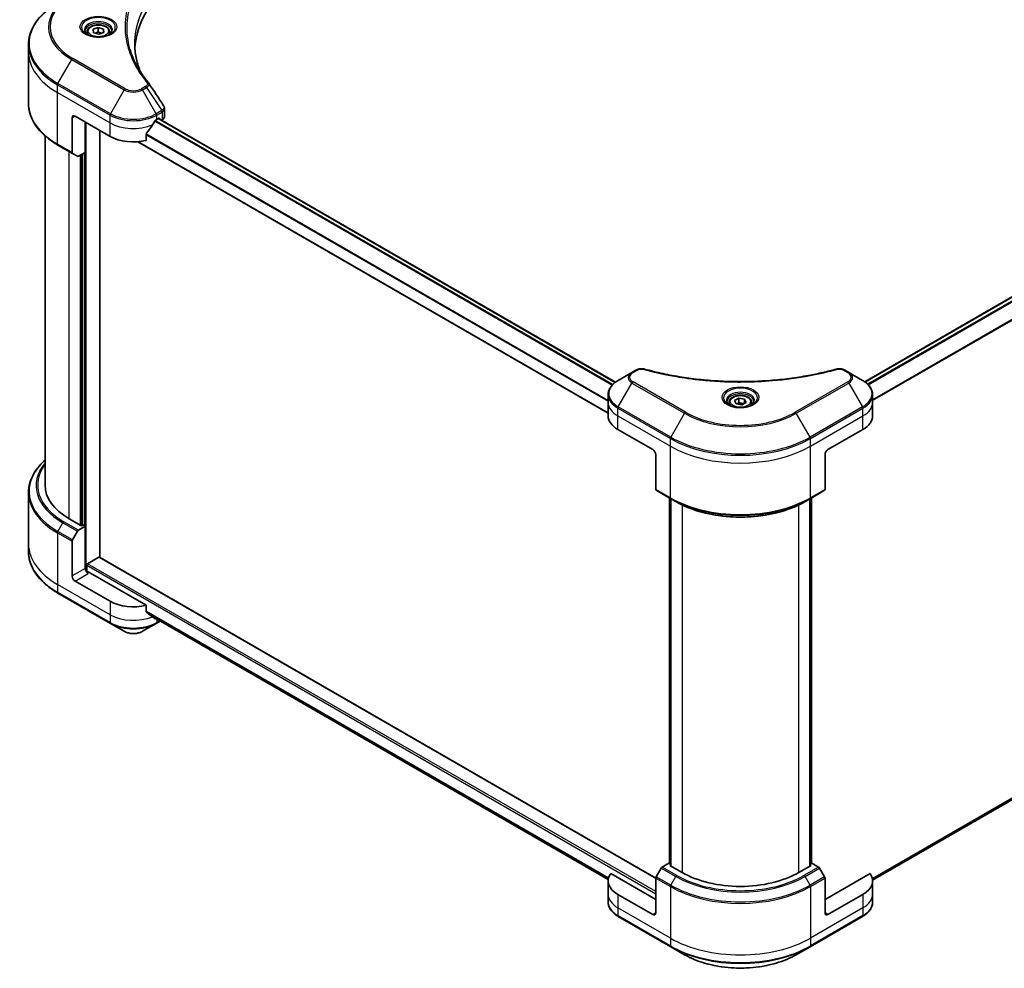
# Model space of a CAD drawing. Units: millimetres. Extents: x 65 to 8141, y 36 to 1441.
# Drawn here: x 631 to 846, y 485 to 692 of the extents above; entities that cross this region are included whole.
import ezdxf

# ---------------------------------------------------------------- set-up
doc = ezdxf.new("R2010")
doc.units = ezdxf.units.MM
doc.header["$LTSCALE"] = 4.5
doc.layers.add('Visible (ISO)', color=7, linetype='Continuous', lineweight=35)
doc.layers.add('Visible Narrow (ISO)', color=7, linetype='Continuous', lineweight=25)

msp = doc.modelspace()

# ---------------------------------------------------------------- linework, layer by layer
at = {"layer": 'Visible (ISO)'}
for p, q in [((646.8006, 689.7754), (647.8895, 690.1844)), ((646.8698, 689.0264), (646.8006, 689.7754)), ((647.8895, 690.1844), (649.0474, 689.8445)), ((647.8895, 689.2291), (647.8895, 690.1844)), ((649.0474, 689.8445), (649.1166, 689.0955)), ((649.0474, 689.0696), (649.0474, 689.8445)), ((645.4836, 689.215), (645.4836, 688.657)), ((648.0277, 688.6865), (646.8698, 689.0264)), ((649.1166, 689.0955), (648.0277, 688.6865)), ((650.4336, 689.215), (650.4336, 688.657)), ((946.4843, 688.7507), (815.0976, 612.8946)), ((632.7226, 684.8059), (632.7226, 686.4908)), ((632.7226, 673.568), (632.7226, 684.8059)), ((662.3888, 670.7874), (662.3888, 672.4957)), ((642.231, 670.4764), (642.231, 662.9127)), ((642.8674, 670.8438), (650.5042, 666.4347)), ((660.6865, 670.109), (661.132, 670.3662)), ((661.0838, 670.3383), (760.7212, 612.8127)), ((661.3229, 670.2559), (661.3229, 670.2003)), ((661.7202, 669.9709), (661.8615, 670.0525)), ((645.0948, 662.9442), (645.0948, 669.5578)), ((636.3226, 590.3781), (636.3226, 666.5484)), ((648.2768, 574.6334), (648.2768, 667.7207)), ((658.4058, 665.547), (658.4058, 666.9369)), ((639.1422, 664.5438), (642.3242, 662.7067)), ((656.5865, 665.2568), (759.1283, 606.0543)), ((643.4106, 662.0795), (642.3242, 662.7067)), ((645.0948, 662.9442), (643.6356, 662.1018)), ((644.4584, 662.5768), (644.4584, 581.5967)), ((764.3259, 614.9416), (761.3303, 613.2121)), ((765.1768, 615.4329), (764.3259, 614.9416)), ((811.6056, 614.9416), (810.7547, 615.4329)), ((814.6012, 613.2121), (811.6056, 614.9416)), ((759.1283, 608.3818), (759.1283, 610.0668)), ((816.8032, 608.3818), (816.8032, 610.0668)), ((759.1283, 605.4424), (759.1283, 608.3818)), ((785.4907, 608.3818), (785.4907, 607.8239)), ((786.711, 608.7964), (787.6295, 609.3267)), ((787.0472, 608.072), (786.711, 608.7964)), ((788.3019, 607.8778), (787.0472, 608.072)), ((787.6295, 609.3267), (788.8843, 609.1326)), ((787.6295, 608.3714), (787.6295, 609.3267)), ((789.2205, 608.4082), (788.3019, 607.8778)), ((788.8843, 609.1326), (789.2205, 608.4082)), ((788.8843, 608.2141), (788.8843, 609.1326)), ((790.4407, 608.3818), (790.4407, 607.8239)), ((816.8032, 605.4424), (816.8032, 608.3818)), ((761.2371, 602.5031), (768.8739, 598.094)), ((807.0576, 598.094), (814.6944, 602.5031)), ((769.5102, 596.9917), (769.5102, 589.428)), ((806.4212, 596.9917), (806.4212, 589.428)), ((632.7226, 588.7562), (632.7226, 577.5183)), ((769.6034, 589.222), (772.7854, 587.3849)), ((803.146, 587.3849), (806.328, 589.222)), ((772.4859, 507.8269), (772.4859, 587.5578)), ((772.7854, 587.3849), (773.8718, 586.7577)), ((772.8041, 587.3741), (772.8041, 507.2758)), ((803.146, 587.3849), (802.0596, 586.7577)), ((803.1274, 507.2758), (803.1274, 587.3741)), ((803.4456, 587.5578), (803.4456, 507.8269)), ((644.2675, 581.4864), (641.5946, 583.0296)), ((642.3242, 578.4145), (643.4106, 580.2962)), ((643.6356, 580.5337), (645.0948, 581.3762)), ((644.5857, 581.6701), (644.2675, 581.4864)), ((645.0948, 581.3762), (644.5857, 581.6701)), ((645.0948, 581.3762), (645.0948, 572.1906)), ((642.231, 570.5372), (642.231, 578.1009)), ((816.7999, 504.1589), (947.4415, 579.5849)), ((632.7226, 577.5183), (632.7226, 575.8333)), ((645.6039, 573.2194), (648.0859, 574.6524)), ((769.5108, 504.6389), (648.2209, 574.6657)), ((645.413, 571.5319), (645.413, 572.8887)), ((658.4058, 564.1381), (645.7312, 571.4558)), ((650.5042, 565.0259), (642.8674, 569.4349)), ((639.1422, 566.8092), (650.5974, 560.1956)), ((658.4058, 562.7482), (658.4058, 564.1381)), ((659.5798, 561.7821), (759.143, 504.2992)), ((660.5933, 560.1956), (661.4605, 560.6962)), ((650.5974, 560.1956), (653.593, 558.4661)), ((657.5977, 558.4661), (660.5933, 560.1956)), ((770.6898, 506.8115), (769.6034, 504.9298)), ((772.374, 507.8915), (770.9148, 507.0491)), ((772.8041, 507.6432), (772.374, 507.8915)), ((772.5649, 507.4139), (772.8041, 507.5519)), ((775.2378, 505.8707), (772.5649, 507.4139)), ((803.3665, 507.4139), (800.6937, 505.8707)), ((803.5574, 507.8915), (803.1274, 507.6432)), ((803.1274, 507.5519), (803.3665, 507.4139)), ((805.0166, 507.0491), (803.5574, 507.8915)), ((806.328, 504.9298), (805.2416, 506.8115)), ((769.5102, 499.9919), (759.6994, 505.6562)), ((769.5102, 497.0525), (769.5102, 504.6162)), ((816.232, 505.6562), (806.4212, 499.9919)), ((806.4212, 497.0525), (806.4212, 504.6162)), ((759.1283, 504.0336), (759.1283, 501.0942)), ((816.8032, 504.0336), (816.8032, 501.0942)), ((759.1283, 501.0942), (759.1283, 499.4093)), ((768.8739, 496.6851), (761.2371, 501.0942)), ((814.6944, 501.0942), (807.0576, 496.6851)), ((816.8032, 501.0942), (816.8032, 499.4093)), ((761.3303, 496.2639), (772.7854, 489.6502)), ((803.146, 489.6502), (814.6012, 496.2639)), ((772.7854, 489.6502), (775.781, 487.9207)), ((800.1505, 487.9207), (803.146, 489.6502))]:
    msp.add_line(p, q, dxfattribs=at)
for centre, major_axis, ratio, start_param, end_param in [((702.6887, 684.8059), (-46.8, 0), 0.57735027, 5.7600423, 6.25033406), ((657.7388, 677.3819), (1.3367, 0.3558), 0.82744179, 0.27049221, 0.36261393), ((642.8674, 670.109), (-0.45, 0.7794), 0.57735027, 5.49778714, 7.06858347), ((655.5953, 673.0484), (7.2, 0), 0.57735027, 5.45283607, 5.49778714), ((661.132, 670.1457), (0.135, 0.2338), 0.57735027, 5.49778714, 7.06858347), ((660.5888, 670.7874), (1.8, 0), 0.57735027, 5.49778714, 6.28318531), ((655.5953, 673.4893), (-4.8951, -10.0979), 0.5228786, 1.15795131, 1.36554168), ((655.5953, 673.4893), (-4.8951, -10.0979), 0.5228786, 1.36554168, 1.45917851), ((655.5953, 669.3741), (7.2, 0), 0.57735027, 3.92699082, 5.11339037), ((642.5492, 663.0964), (-0.225, -0.3897), 0.57735027, 5.49778714, 6.28318531), ((643.6356, 662.4692), (-0.225, -0.3897), 0.57735027, 0, 0.78539816), ((766.3283, 605.4424), (-7.2, 0), 0.57735027, 0, 0.78539816), ((809.6032, 605.4424), (7.2, 0), 0.57735027, 5.49778714, 6.28318531), ((768.8739, 597.3591), (-0.45, 0.7794), 0.57735027, 3.92699082, 5.49778714), ((807.0576, 597.3591), (-0.45, -0.7794), 0.57735027, 3.92699082, 5.49778714), ((654.3226, 590.3781), (-18, 0), 0.57735027, 0, 0.78539816), ((769.8284, 589.6117), (-0.225, -0.3897), 0.57735027, 5.49778714, 6.28318531), ((806.103, 589.6117), (0.225, -0.3897), 0.57735027, 0, 0.78539816), ((643.6356, 580.1663), (0.225, 0.3897), 0.57735027, 0.78539816, 1.57079633), ((642.5492, 578.2846), (0.225, 0.3897), 0.57735027, 1.57079633, 2.35619449), ((648.0859, 574.4319), (0.135, 0.2338), 0.57735027, 0, 0.78539816), ((645.7312, 571.8232), (-0.45, 0.7794), 0.57735027, 0.78539816, 2.35619449), ((645.413, 571.2721), (0.45, 0), 0.57735027, 0.78539816, 1.81411083), ((645.6039, 572.999), (-0.135, -0.2338), 0.57735027, 3.92699082, 5.49778714), ((642.8674, 570.1698), (0.45, -0.7794), 0.57735027, 3.92699082, 5.49778714), ((655.5953, 567.9653), (-7.2, 0), 0.57735027, 0.78539816, 1.97179772), ((655.5953, 563.8501), (-7.1894, 5.0261), 0.07779162, 4.1487695, 4.35635987), ((655.5953, 563.8501), (-7.1894, 5.0261), 0.07779162, 4.05513267, 4.1487695), ((655.5953, 564.291), (-7.2, 0), 0.57735027, 2.31124341, 2.3207181), ((770.9148, 506.6816), (-0.225, -0.3897), 0.57735027, 3.92699082, 4.71238898), ((805.0166, 506.6816), (-0.225, 0.3897), 0.57735027, 4.71238898, 5.49778714), ((766.3283, 504.0336), (-7.2, 0), 0.57735027, 5.88218392, 7.06858347), ((769.8284, 504.7999), (-0.225, -0.3897), 0.57735027, 4.71238898, 5.49778714), ((787.9657, 513.2192), (-18, 0), 0.57735027, 0.78539816, 2.35619449), ((806.103, 504.7999), (-0.225, 0.3897), 0.57735027, 3.92699082, 4.71238898), ((809.6032, 504.0336), (7.2, 0), 0.57735027, 5.49778714, 6.6841867), ((768.8739, 497.4199), (0.45, -0.7794), 0.57735027, 5.49778714, 7.06858347), ((807.0576, 497.4199), (-0.45, -0.7794), 0.57735027, 5.49778714, 7.06858347)]:
    msp.add_ellipse(centre, major_axis=major_axis, ratio=ratio, start_param=start_param, end_param=end_param, dxfattribs=at)
for points, knots in [([(639.1422, 695.515), (638.3415, 695.0527), (637.6017, 694.5528), (636.2621, 693.4883), (635.6622, 692.9236), (634.6185, 691.7409), (634.1746, 691.1229), (633.4565, 689.847), (633.1825, 689.1891), (632.8154, 687.8511), (632.7226, 687.171), (632.7226, 686.4908)], [1.570796327, 1.570796327, 1.570796327, 1.570796327, 1.727875959, 1.727875959, 1.884955592, 1.884955592, 2.042035225, 2.042035225, 2.199114858, 2.199114858, 2.35619449, 2.35619449, 2.35619449, 2.35619449]), ([(645.5954, 688.5715), (645.565, 688.5932), (645.536, 688.6151), (645.4231, 688.7047), (645.3499, 688.7741), (645.2277, 688.9126), (645.1787, 688.9816), (645.1031, 689.116), (645.0765, 689.1812), (645.0418, 689.3077), (645.0336, 689.369), (645.0336, 689.4302)], [3.247221149, 3.247221149, 3.247221149, 3.247221149, 3.298672286, 3.298672286, 3.455751919, 3.455751919, 3.612831552, 3.612831552, 3.769911184, 3.769911184, 3.926990817, 3.926990817, 3.926990817, 3.926990817]), ([(645.4836, 689.215), (645.4836, 689.3692), (645.52, 689.5228), (645.6596, 689.819), (645.7676, 689.9598), (646.0524, 690.2246), (646.2366, 690.3447), (646.6582, 690.5445), (646.8974, 690.6227), (647.4008, 690.7283), (647.6647, 690.756), (648.1925, 690.7598), (648.4562, 690.7362), (648.9603, 690.639), (649.2005, 690.5654), (649.6355, 690.3714), (649.8299, 690.2506), (650.1456, 689.9688), (650.269, 689.8082), (650.4029, 689.4983), (650.4336, 689.3569), (650.4336, 689.215)], [2.14763977, 2.14763977, 2.14763977, 2.14763977, 2.41343414, 2.41343414, 2.70305865, 2.70305865, 3.03115356, 3.03115356, 3.36986443, 3.36986443, 3.70599762, 3.70599762, 4.04055702, 4.04055702, 4.37647247, 4.37647247, 4.71512472, 4.71512472, 5.04472436, 5.04472436, 5.28923243, 5.28923243, 5.28923243, 5.28923243]), ([(650.8836, 689.4302), (650.8836, 689.369), (650.8754, 689.3077), (650.8407, 689.1812), (650.814, 689.116), (650.7384, 688.9816), (650.6894, 688.9126), (650.5672, 688.7741), (650.494, 688.7047), (650.3812, 688.6151), (650.3521, 688.5932), (650.3218, 688.5715)], [0.785398163, 0.785398163, 0.785398163, 0.785398163, 0.942477796, 0.942477796, 1.099557429, 1.099557429, 1.256637061, 1.256637061, 1.413716694, 1.413716694, 1.465167832, 1.465167832, 1.465167832, 1.465167832]), ([(645.3471, 688.7019), (645.596, 688.5582), (645.89, 688.4321), (646.5423, 688.2329), (646.901, 688.1604), (647.6461, 688.0802), (648.0326, 688.0731), (648.79, 688.1263), (649.1607, 688.1866), (649.844, 688.3658), (650.1569, 688.4843), (650.4755, 688.6488), (650.5235, 688.675), (650.5701, 688.7019)], [3.14159265, 3.14159265, 3.14159265, 3.14159265, 3.4403958, 3.4403958, 3.74272298, 3.74272298, 4.04794488, 4.04794488, 4.35345517, 4.35345517, 4.65653194, 4.65653194, 4.71238898, 4.71238898, 4.71238898, 4.71238898]), ([(657.0532, 680.6399), (657.0447, 680.6613), (657.0362, 680.6827), (656.8384, 681.1861), (656.6724, 681.6707), (656.3877, 682.644), (656.2689, 683.1326), (656.0789, 684.1124), (656.0075, 684.6036), (655.9124, 685.5873), (655.8887, 686.0798), (655.8887, 686.5723)], [1.55499619, 1.55499619, 1.55499619, 1.55499619, 1.56799787, 1.56799787, 1.86071038, 1.86071038, 2.15342288, 2.15342288, 2.44613539, 2.44613539, 2.73884789, 2.73884789, 2.73884789, 2.73884789]), ([(656.3217, 681.908), (656.4594, 681.6483), (656.6039, 681.3898), (656.9061, 680.875), (657.0639, 680.6188), (657.3926, 680.1089), (657.5636, 679.8552), (657.9186, 679.3507), (658.1026, 679.0998), (658.4837, 678.6011), (658.6775, 678.3572), (658.8841, 678.1068)], [4.024932757, 4.024932757, 4.024932757, 4.024932757, 4.185188705, 4.185188705, 4.345444652, 4.345444652, 4.5057006, 4.5057006, 4.665956547, 4.665956547, 4.826212494, 4.826212494, 4.826212494, 4.826212494]), ([(639.1422, 664.5438), (638.3415, 665.0061), (637.6017, 665.506), (636.2621, 666.5705), (635.6622, 667.1352), (634.6185, 668.3179), (634.1746, 668.936), (633.4565, 670.2118), (633.1825, 670.8697), (632.8154, 672.2077), (632.7226, 672.8878), (632.7226, 673.568)], [3.141592654, 3.141592654, 3.141592654, 3.141592654, 3.298672286, 3.298672286, 3.455751919, 3.455751919, 3.612831552, 3.612831552, 3.769911184, 3.769911184, 3.926990817, 3.926990817, 3.926990817, 3.926990817]), ([(662.1908, 673.1153), (662.2146, 673.0793), (662.2368, 673.0422), (662.2774, 672.9657), (662.2957, 672.9262), (662.3281, 672.845), (662.3421, 672.8032), (662.3649, 672.7178), (662.3737, 672.6742), (662.3857, 672.5856), (662.3888, 672.5407), (662.3888, 672.4957)], [0.0140408951, 0.0140408951, 0.0140408951, 0.0140408951, 0.027014678, 0.027014678, 0.0399884609, 0.0399884609, 0.0529622438, 0.0529622438, 0.0659360267, 0.0659360267, 0.0789098096, 0.0789098096, 0.0789098096, 0.0789098096]), ([(660.4526, 669.9799), (660.4275, 669.9666), (660.4006, 669.9471), (660.3508, 669.899), (660.3278, 669.8705), (660.3054, 669.835), (660.3012, 669.828), (660.2972, 669.8209)], [0.1356732242, 0.1356732242, 0.1356732242, 0.1356732242, 0.1469944231, 0.1469944231, 0.158315622, 0.158315622, 0.1609890322, 0.1609890322, 0.1609890322, 0.1609890322]), ([(658.4677, 667.0933), (658.451, 667.0724), (658.4364, 667.0492), (658.4125, 666.9954), (658.4058, 666.9645), (658.4058, 666.9369)], [-0.0201836507, -0.0201836507, -0.0201836507, -0.0201836507, -0.0112759257, -0.0112759257, 0, 0, 0, 0]), ([(765.1768, 615.4329), (765.2821, 615.4937), (765.3948, 615.545), (765.6314, 615.6302), (765.7554, 615.664), (766.0109, 615.7141), (766.1424, 615.7304), (766.4087, 615.7443), (766.5435, 615.7421), (766.8119, 615.7168), (766.9454, 615.694), (767.0763, 615.658)], [0, 0, 0, 0, 0.037500483, 0.037500483, 0.075000966, 0.075000966, 0.11250145, 0.11250145, 0.150001933, 0.150001933, 0.187502416, 0.187502416, 0.187502416, 0.187502416]), ([(767.0763, 615.658), (767.7296, 615.4783), (768.3818, 615.3089), (769.7068, 614.985), (770.3756, 614.8316), (771.7245, 614.542), (772.4045, 614.4058), (773.7746, 614.1511), (774.4647, 614.0326), (775.8532, 613.8133), (776.5518, 613.7126), (777.9561, 613.5291), (778.6619, 613.4464), (780.0791, 613.2992), (780.7906, 613.2347), (782.218, 613.124), (782.9338, 613.0779), (784.3683, 613.0039), (785.087, 612.9762), (786.5258, 612.9392), (787.246, 612.93), (788.6862, 612.93), (789.4063, 612.9392), (790.8451, 612.9762), (791.5637, 613.004), (792.9981, 613.0779), (793.7139, 613.124), (795.1411, 613.2347), (795.8525, 613.2992), (797.2697, 613.4464), (797.9754, 613.5291), (799.3797, 613.7126), (800.0782, 613.8133), (801.4668, 614.0326), (802.1568, 614.1511), (803.8695, 614.4695), (804.8859, 614.6803), (806.8917, 615.1405), (807.8752, 615.3885), (808.8551, 615.658)], [0, 0, 0, 0, 0.24131062, 0.24131062, 0.48262125, 0.48262125, 0.72393187, 0.72393187, 0.9652425, 0.9652425, 1.20655312, 1.20655312, 1.44786375, 1.44786375, 1.68917437, 1.68917437, 1.930485, 1.930485, 2.17179562, 2.17179562, 2.41310625, 2.41310625, 2.65441687, 2.65441687, 2.8957275, 2.8957275, 3.13703812, 3.13703812, 3.37834875, 3.37834875, 3.61965937, 3.61965937, 3.86097, 3.86097, 4.10228062, 4.10228062, 4.46424656, 4.46424656, 4.82621249, 4.82621249, 4.82621249, 4.82621249]), ([(808.8551, 615.658), (808.986, 615.694), (809.1197, 615.7168), (809.388, 615.7421), (809.5228, 615.7443), (809.7891, 615.7304), (809.9206, 615.7141), (810.176, 615.664), (810.3, 615.6302), (810.5367, 615.545), (810.6493, 615.4937), (810.7547, 615.4329)], [0, 0, 0, 0, 0.037500834, 0.037500834, 0.075001667, 0.075001667, 0.112502501, 0.112502501, 0.150003335, 0.150003335, 0.187504168, 0.187504168, 0.187504168, 0.187504168]), ([(761.3303, 613.2121), (761.0627, 613.0577), (760.8141, 612.8898), (760.3608, 612.5296), (760.1561, 612.3373), (759.797, 611.9303), (759.6425, 611.7157), (759.3905, 611.2678), (759.293, 611.0345), (759.1618, 610.5564), (759.1283, 610.3116), (759.1283, 610.0668)], [0, 0, 0, 0, 0.157079633, 0.157079633, 0.314159265, 0.314159265, 0.471238898, 0.471238898, 0.628318531, 0.628318531, 0.785398163, 0.785398163, 0.785398163, 0.785398163]), ([(816.8032, 610.0668), (816.8032, 610.3116), (816.7696, 610.5564), (816.6385, 611.0345), (816.541, 611.2678), (816.289, 611.7157), (816.1345, 611.9303), (815.7753, 612.3373), (815.5707, 612.5296), (815.1174, 612.8898), (814.8688, 613.0577), (814.6012, 613.2121)], [3.926990817, 3.926990817, 3.926990817, 3.926990817, 4.08407045, 4.08407045, 4.241150082, 4.241150082, 4.398229715, 4.398229715, 4.555309348, 4.555309348, 4.71238898, 4.71238898, 4.71238898, 4.71238898]), ([(785.4907, 608.3818), (785.4907, 608.5361), (785.5271, 608.6896), (785.6668, 608.9859), (785.7748, 609.1266), (786.0595, 609.3915), (786.2437, 609.5116), (786.6653, 609.7114), (786.9045, 609.7896), (787.4079, 609.8952), (787.6719, 609.9229), (788.1996, 609.9267), (788.4633, 609.903), (788.9674, 609.8059), (789.2077, 609.7323), (789.6426, 609.5382), (789.8371, 609.4174), (790.1527, 609.1357), (790.2761, 608.975), (790.41, 608.6651), (790.4407, 608.5237), (790.4407, 608.3818)], [2.35619449, 2.35619449, 2.35619449, 2.35619449, 2.62198886, 2.62198886, 2.91161337, 2.91161337, 3.23970828, 3.23970828, 3.57841915, 3.57841915, 3.91455234, 3.91455234, 4.24911174, 4.24911174, 4.58502719, 4.58502719, 4.92367944, 4.92367944, 5.25327908, 5.25327908, 5.49778714, 5.49778714, 5.49778714, 5.49778714]), ([(785.6025, 607.7384), (785.5722, 607.76), (785.5431, 607.7819), (785.4303, 607.8716), (785.3571, 607.941), (785.2349, 608.0794), (785.1859, 608.1485), (785.1103, 608.2828), (785.0836, 608.348), (785.0489, 608.4745), (785.0407, 608.5358), (785.0407, 608.5971)], [4.818017476, 4.818017476, 4.818017476, 4.818017476, 4.869468613, 4.869468613, 5.026548246, 5.026548246, 5.183627878, 5.183627878, 5.340707511, 5.340707511, 5.497787144, 5.497787144, 5.497787144, 5.497787144]), ([(785.3542, 607.8687), (785.6031, 607.725), (785.8972, 607.5989), (786.5494, 607.3997), (786.9081, 607.3272), (787.6532, 607.247), (788.0397, 607.24), (788.7971, 607.2931), (789.1679, 607.3534), (789.8512, 607.5327), (790.1641, 607.6512), (790.4826, 607.8156), (790.5307, 607.8419), (790.5772, 607.8687)], [1.57079633, 1.57079633, 1.57079633, 1.57079633, 1.86959948, 1.86959948, 2.17192665, 2.17192665, 2.47714855, 2.47714855, 2.78265884, 2.78265884, 3.08573562, 3.08573562, 3.14159265, 3.14159265, 3.14159265, 3.14159265]), ([(790.8907, 608.5971), (790.8907, 608.5358), (790.8826, 608.4745), (790.8479, 608.348), (790.8212, 608.2828), (790.7456, 608.1485), (790.6966, 608.0794), (790.5744, 607.941), (790.5012, 607.8716), (790.3884, 607.7819), (790.3593, 607.76), (790.329, 607.7384)], [2.35619449, 2.35619449, 2.35619449, 2.35619449, 2.513274123, 2.513274123, 2.670353756, 2.670353756, 2.827433388, 2.827433388, 2.984513021, 2.984513021, 3.035964158, 3.035964158, 3.035964158, 3.035964158]), ([(636.3226, 595.7757), (635.8935, 595.3968), (635.4986, 595.0035), (634.6185, 594.0063), (634.1746, 593.3882), (633.4565, 592.1124), (633.1825, 591.4545), (632.8154, 590.1165), (632.7226, 589.4364), (632.7226, 588.7562)], [3.347936568, 3.347936568, 3.347936568, 3.347936568, 3.455751919, 3.455751919, 3.612831552, 3.612831552, 3.769911184, 3.769911184, 3.926990817, 3.926990817, 3.926990817, 3.926990817]), ([(773.8718, 586.7577), (775.3595, 585.8987), (777.074, 585.1805), (780.7947, 584.0859), (782.8003, 583.71), (786.9127, 583.3339), (789.0188, 583.3339), (793.1311, 583.71), (795.1368, 584.0859), (798.8574, 585.1805), (800.572, 585.8987), (802.0596, 586.7577)], [1.57079633, 1.57079633, 1.57079633, 1.57079633, 1.88495559, 1.88495559, 2.19911486, 2.19911486, 2.51327412, 2.51327412, 2.82743339, 2.82743339, 3.14159265, 3.14159265, 3.14159265, 3.14159265]), ([(639.1422, 566.8092), (638.3415, 567.2715), (637.6017, 567.7713), (636.2621, 568.8359), (635.6622, 569.4006), (634.6185, 570.5833), (634.1746, 571.2013), (633.4565, 572.4772), (633.1825, 573.1351), (632.8154, 574.4731), (632.7226, 575.1532), (632.7226, 575.8333)], [1.570796327, 1.570796327, 1.570796327, 1.570796327, 1.727875959, 1.727875959, 1.884955592, 1.884955592, 2.042035225, 2.042035225, 2.199114858, 2.199114858, 2.35619449, 2.35619449, 2.35619449, 2.35619449]), ([(658.4058, 562.7482), (658.4058, 562.7201), (658.4128, 562.692), (658.437, 562.6502), (658.4513, 562.6347), (658.4677, 562.6224)], [0.093260715, 0.093260715, 0.093260715, 0.093260715, 0.1047444472, 0.1047444472, 0.1134564756, 0.1134564756, 0.1134564756, 0.1134564756]), ([(660.2972, 561.2222), (660.3012, 561.219), (660.3054, 561.2162), (660.3278, 561.2032), (660.3508, 561.1978), (660.4006, 561.2008), (660.4275, 561.2093), (660.4526, 561.2225)], [0.1103900742, 0.1103900742, 0.1103900742, 0.1103900742, 0.1130634845, 0.1130634845, 0.1243846834, 0.1243846834, 0.1357058823, 0.1357058823, 0.1357058823, 0.1357058823]), ([(653.593, 558.4661), (653.8144, 558.3382), (654.0624, 558.2351), (654.592, 558.0793), (654.8736, 558.0267), (655.4487, 557.9742), (655.742, 557.9742), (656.3171, 558.0267), (656.5987, 558.0793), (657.1283, 558.2351), (657.3763, 558.3382), (657.5977, 558.4661)], [4.71238898, 4.71238898, 4.71238898, 4.71238898, 5.02654825, 5.02654825, 5.34070751, 5.34070751, 5.65486678, 5.65486678, 5.96902604, 5.96902604, 6.28318531, 6.28318531, 6.28318531, 6.28318531]), ([(761.3303, 496.2639), (761.0627, 496.4184), (760.8141, 496.5862), (760.3608, 496.9464), (760.1561, 497.1388), (759.797, 497.5457), (759.6425, 497.7604), (759.3905, 498.2082), (759.293, 498.4415), (759.1618, 498.9196), (759.1283, 499.1644), (759.1283, 499.4093)], [3.141592654, 3.141592654, 3.141592654, 3.141592654, 3.298672286, 3.298672286, 3.455751919, 3.455751919, 3.612831552, 3.612831552, 3.769911184, 3.769911184, 3.926990817, 3.926990817, 3.926990817, 3.926990817]), ([(816.8032, 499.4093), (816.8032, 499.1644), (816.7696, 498.9196), (816.6385, 498.4415), (816.541, 498.2082), (816.289, 497.7604), (816.1345, 497.5457), (815.7753, 497.1388), (815.5707, 496.9464), (815.1174, 496.5862), (814.8688, 496.4184), (814.6012, 496.2639)], [0.785398163, 0.785398163, 0.785398163, 0.785398163, 0.942477796, 0.942477796, 1.099557429, 1.099557429, 1.256637061, 1.256637061, 1.413716694, 1.413716694, 1.570796327, 1.570796327, 1.570796327, 1.570796327]), ([(775.781, 487.9207), (777.0688, 487.1773), (778.5517, 486.5561), (781.7685, 485.6098), (783.502, 485.2849), (787.0558, 484.9599), (788.8757, 484.9599), (792.4295, 485.2849), (794.1629, 485.6098), (797.3797, 486.5561), (798.8627, 487.1773), (800.1505, 487.9207)], [3.14159265, 3.14159265, 3.14159265, 3.14159265, 3.45575192, 3.45575192, 3.76991118, 3.76991118, 4.08407045, 4.08407045, 4.39822972, 4.39822972, 4.71238898, 4.71238898, 4.71238898, 4.71238898])]:
    msp.add_open_spline(points, degree=3, knots=knots, dxfattribs=at)
for points, weights in [([(647.8895, 689.2291), (647.552, 689.0074), (647.2586, 688.9123)], [1, 1.09055410734, 1.07509634889]), ([(648.6713, 688.9283), (648.3046, 688.9975), (647.8895, 689.2291)], [1.06654738636, 1.10625711777, 1]), ([(787.6295, 608.3714), (787.4041, 608.1661), (787.2086, 608.047)], [1, 1.07039454817, 1.07672477615]), ([(788.8107, 608.1716), (788.2285, 608.1326), (787.6295, 608.3714)], [1.01523736139, 1.14666441016, 1])]:
    msp.add_rational_spline(points, weights, degree=2, dxfattribs=at)
msp.add_open_spline([(658.9482, 678.0203), (660.0279, 676.3844), (661.1089, 674.7495), (662.1908, 673.1153)], degree=3, dxfattribs=at)
at = {"layer": 'Visible Narrow (ISO)'}
for p, q in [((815.168, 612.8439), (946.6193, 688.7373)), ((947.2987, 688.351), (815.7173, 612.3825)), ((815.8731, 612.2238), (947.4541, 688.1921)), ((949.2836, 685.4645), (816.8032, 608.9769)), ((816.8032, 608.7847), (949.3455, 685.308)), ((639.1422, 677.9863), (642.1378, 683.1748)), ((642.1378, 683.1748), (653.593, 676.5612)), ((653.818, 676.7987), (642.3628, 683.4123)), ((639.049, 675.9878), (639.049, 677.6727)), ((639.049, 677.6727), (650.5042, 671.0591)), ((650.5974, 671.3727), (639.1422, 677.9863)), ((653.593, 676.5612), (650.5974, 671.3727)), ((658.2237, 677.29), (657.3727, 676.7987)), ((657.5977, 676.5612), (658.4487, 677.0525)), ((660.5933, 671.3727), (657.5977, 676.5612)), ((658.4487, 677.0525), (661.7586, 672.0454)), ((639.049, 675.9878), (650.5042, 669.3741)), ((639.049, 664.7498), (639.049, 675.9878)), ((642.231, 670.4764), (642.8674, 670.8438)), ((650.5042, 669.3741), (650.5042, 671.0591)), ((661.7586, 672.0454), (660.5933, 671.3727)), ((660.6865, 671.0591), (661.8518, 671.7318)), ((660.6865, 670.109), (660.6865, 671.0591)), ((661.0047, 670.2927), (760.6528, 612.7608)), ((661.132, 670.3662), (661.3229, 670.2559)), ((661.8615, 671.7374), (661.8615, 670.0525)), ((645.2857, 571.5556), (645.2857, 669.4476)), ((650.5042, 666.4347), (650.5042, 669.3741)), ((660.2347, 669.71), (759.9709, 612.1273)), ((760.1209, 612.2894), (660.3478, 669.8934)), ((658.4058, 666.7899), (759.1283, 608.6377)), ((759.1283, 608.83), (658.4106, 666.9794)), ((642.231, 662.9127), (639.049, 664.7498)), ((759.1283, 606.1456), (656.7242, 665.2686)), ((641.5946, 583.0296), (641.5946, 663.1279)), ((643.9493, 662.2829), (643.9493, 581.6701)), ((644.3311, 581.5232), (644.3311, 662.5033)), ((644.9039, 662.834), (644.9039, 581.4864)), ((764.5509, 614.9194), (765.4018, 615.4106)), ((810.5297, 615.4106), (811.3806, 614.9194)), ((761.3303, 607.441), (764.3259, 612.6295)), ((764.3259, 612.6295), (775.781, 606.0159)), ((776.006, 606.2534), (764.5509, 612.867)), ((811.3806, 612.867), (799.9255, 606.2534)), ((800.1505, 606.0159), (811.6056, 612.6295)), ((811.6056, 612.6295), (814.6012, 607.441)), ((761.2371, 605.4424), (761.2371, 607.1274)), ((761.2371, 607.1274), (772.6922, 600.5137)), ((772.7854, 600.8274), (761.3303, 607.441)), ((775.781, 606.0159), (772.7854, 600.8274)), ((803.146, 600.8274), (800.1505, 606.0159)), ((814.6012, 607.441), (803.146, 600.8274)), ((803.2392, 600.5137), (814.6944, 607.1274)), ((814.6944, 605.4424), (814.6944, 607.1274)), ((761.2371, 605.4424), (772.6922, 598.8288)), ((761.2371, 602.5031), (761.2371, 605.4424)), ((803.2392, 598.8288), (814.6944, 605.4424)), ((814.6944, 602.5031), (814.6944, 605.4424)), ((772.6922, 598.8288), (772.6922, 600.5137)), ((803.2392, 598.8288), (803.2392, 600.5137)), ((772.6922, 587.5909), (772.6922, 598.8288)), ((803.2392, 587.5909), (803.2392, 598.8288)), ((772.6922, 587.5909), (769.5102, 589.428)), ((806.4212, 589.428), (803.2392, 587.5909)), ((772.5649, 507.7813), (772.5649, 587.5122)), ((772.8831, 507.2302), (772.8831, 587.3285)), ((803.0483, 587.3285), (803.0483, 507.2302)), ((803.3665, 587.5122), (803.3665, 507.7813)), ((775.2378, 586.0385), (775.2378, 505.8707)), ((800.6937, 505.8707), (800.6937, 586.0385)), ((639.1422, 580.2517), (640.2286, 582.1333)), ((640.2286, 582.1333), (643.4106, 580.2962)), ((643.6356, 580.5337), (640.4536, 582.3709)), ((639.049, 579.938), (639.049, 568.7001)), ((639.049, 579.938), (642.231, 578.1009)), ((642.3242, 578.4145), (639.1422, 580.2517)), ((949.3455, 581.1194), (816.7447, 504.5623)), ((816.7612, 504.4818), (949.2836, 580.9936)), ((947.4541, 579.5934), (816.7999, 504.1601)), ((648.0859, 574.6524), (769.5102, 504.548)), ((645.0948, 572.1906), (642.231, 570.5372)), ((645.413, 572.8887), (769.5102, 501.2412)), ((769.5102, 501.6821), (645.6039, 573.2194)), ((642.8674, 569.4349), (645.7312, 571.0884)), ((650.5042, 562.0865), (639.049, 568.7001)), ((639.049, 568.7001), (639.049, 567.0152)), ((650.5042, 560.4016), (639.049, 567.0152)), ((650.5042, 565.0259), (650.5042, 562.0865)), ((759.2188, 504.6908), (658.4058, 562.8952)), ((658.4058, 562.8052), (759.1984, 504.6125)), ((650.5042, 562.0865), (650.5042, 560.4016)), ((759.1431, 504.3004), (659.5731, 561.7872)), ((660.4526, 561.2225), (659.8634, 561.5627)), ((660.6865, 561.1431), (660.6865, 560.4016)), ((661.3287, 560.7723), (660.6865, 560.4016)), ((770.6898, 506.8115), (773.8718, 504.9744)), ((774.0968, 505.2119), (770.9148, 507.0491)), ((805.0166, 507.0491), (801.8346, 505.2119)), ((802.0596, 504.9744), (805.2416, 506.8115)), ((769.5102, 504.6162), (772.6922, 502.7791)), ((772.7854, 503.0927), (769.6034, 504.9298)), ((772.7854, 503.0927), (773.8718, 504.9744)), ((803.146, 503.0927), (802.0596, 504.9744)), ((806.328, 504.9298), (803.146, 503.0927)), ((803.2392, 502.7791), (806.4212, 504.6162)), ((772.6922, 502.7791), (772.6922, 491.5412)), ((803.2392, 502.7791), (803.2392, 491.5412)), ((761.2371, 501.0942), (761.2371, 498.1548)), ((814.6944, 501.0942), (814.6944, 498.1548)), ((772.6922, 491.5412), (761.2371, 498.1548)), ((761.2371, 498.1548), (761.2371, 496.4699)), ((814.6944, 498.1548), (803.2392, 491.5412)), ((814.6944, 498.1548), (814.6944, 496.4699)), ((772.6922, 489.8562), (761.2371, 496.4699)), ((769.5102, 497.0525), (768.8739, 496.6851)), ((814.6944, 496.4699), (803.2392, 489.8562)), ((807.0576, 496.6851), (806.4212, 497.0525)), ((772.6922, 491.5412), (772.6922, 489.8562)), ((803.2392, 491.5412), (803.2392, 489.8562))]:
    msp.add_line(p, q, dxfattribs=at)
for centre, major_axis, ratio, start_param, end_param in [((654.3226, 690.2097), (-17.2318, 0), 0.57735027, 5.49778714, 7.06858347), ((654.3226, 690.3173), (-16.9136, 0), 0.57735027, 5.49778714, 7.06858347), ((654.3226, 686.7506), (-21.4682, 0), 0.57735027, 5.49778714, 7.06858347), ((647.9586, 690.2097), (-3.6932, 0), 0.57735027, 2.35619449, 7.06858347), ((647.9586, 689.69), (3.0568, 0), 0.57735027, 5.59811367, 10.10984959), ((647.9586, 689.4302), (-2.925, 0), 0.57735027, 3.14159265, 6.28318531), ((647.9586, 689.215), (-2.475, 0), 0.57735027, 0, 0.56017967), ((647.9586, 689.215), (2.475, 0), 0.57735027, 5.72300564, 6.28318531), ((654.3226, 686.4908), (-21.6, 0), 0.57735027, 0, 0.78539816), ((654.3226, 684.8059), (-21.6, 0), 0.57735027, 0, 0.78539816), ((642.3628, 683.0449), (0.225, 0.3897), 0.57735027, 0.78539816, 1.57079633), ((639.3672, 677.8564), (0.225, 0.3897), 0.57735027, 1.57079633, 2.35619449), ((653.818, 676.4313), (-0.225, -0.3897), 0.57735027, 3.92699082, 4.71238898), ((655.5953, 677.7173), (2.8318, 0), 0.57735027, 3.92699082, 5.49778714), ((655.5953, 677.8249), (-2.5136, 0), 0.57735027, 0.78539816, 2.35619449), ((657.3727, 676.4313), (0.225, -0.3897), 0.57735027, 1.57079633, 2.35619449), ((658.2237, 676.9226), (0.225, -0.3897), 0.57735027, 1.57079633, 2.35619449), ((658.537, 677.8204), (0.3471, 0.2864), 0.7371107, 0, 1.02431149), ((654.3226, 673.568), (-21.6, 0), 0.57735027, 0, 0.78539816), ((650.8224, 671.2428), (0.225, 0.3897), 0.57735027, 1.57079633, 2.35619449), ((655.5953, 673.9984), (7.2, 0), 0.57735027, 3.92699082, 5.49778714), ((655.5953, 674.2582), (-7.0682, 0), 0.57735027, 0.78539816, 2.35619449), ((660.3683, 671.2428), (0.225, -0.3897), 0.57735027, 0.78539816, 1.57079633), ((661.5336, 671.9155), (-0.225, 0.3897), 0.57735027, 3.92699082, 4.71238898), ((661.5433, 671.9211), (0.2218, -0.3915), 0.58272546, 0.79011911, 1.57603082), ((655.5953, 672.3135), (7.2, 0), 0.57735027, 3.92699082, 5.33033906), ((639.3672, 664.9335), (-0.225, -0.3897), 0.57735027, 5.49778714, 6.28318531), ((766.3283, 613.7856), (-2.8318, 0), 0.57735027, 5.49778714, 7.06858347), ((766.3283, 613.8932), (-2.5136, 0), 0.57735027, 5.49778714, 7.06858347), ((764.5509, 614.5519), (-0.225, 0.3897), 0.57735027, 5.49778714, 6.28318531), ((765.4018, 615.0432), (-0.225, 0.3897), 0.57735027, 5.49778714, 6.28318531), ((766.957, 615.2241), (0.1194, 0.4339), 0.35119009, 0, 0.66445074), ((808.9745, 615.2241), (-0.1194, 0.4339), 0.35119009, 5.61873456, 6.28318531), ((810.5297, 615.0432), (0.225, 0.3897), 0.57735027, 0, 0.78539816), ((811.3806, 614.5519), (0.225, 0.3897), 0.57735027, 0, 0.78539816), ((809.6032, 613.8932), (2.5136, 0), 0.57735027, 5.49778714, 7.06858347), ((809.6032, 613.7856), (2.8318, 0), 0.57735027, 5.49778714, 7.06858347), ((766.3283, 610.3266), (-7.0682, 0), 0.57735027, 5.49778714, 7.06858347), ((764.5509, 612.4996), (-0.225, -0.3897), 0.57735027, 3.92699082, 4.71238898), ((811.3806, 612.4996), (0.225, -0.3897), 0.57735027, 1.57079633, 2.35619449), ((809.6032, 610.3266), (7.0682, 0), 0.57735027, 5.49778714, 7.06858347), ((766.3283, 610.0668), (-7.2, 0), 0.57735027, 0, 0.78539816), ((787.9657, 609.3765), (-3.6932, 0), 0.57735027, 2.35619449, 7.06858347), ((787.9657, 608.8569), (3.0568, 0), 0.57735027, 5.59811367, 10.10984959), ((787.9657, 608.5971), (-2.925, 0), 0.57735027, 3.14159265, 6.28318531), ((809.6032, 610.0668), (7.2, 0), 0.57735027, 5.49778714, 6.28318531), ((766.3283, 608.3818), (-7.2, 0), 0.57735027, 0, 0.78539816), ((787.9657, 608.3818), (-2.475, 0), 0.57735027, 0, 0.56017967), ((787.9657, 608.3818), (2.475, 0), 0.57735027, 5.72300564, 6.28318531), ((809.6032, 608.3818), (7.2, 0), 0.57735027, 5.49778714, 6.28318531), ((761.5553, 607.3111), (0.225, 0.3897), 0.57735027, 1.57079633, 2.35619449), ((776.006, 605.886), (-0.225, -0.3897), 0.57735027, 3.92699082, 4.71238898), ((787.9657, 613.0507), (17.2318, 0), 0.57735027, 3.92699082, 5.49778714), ((787.9657, 613.1583), (-16.9136, 0), 0.57735027, 0.78539816, 2.35619449), ((799.9255, 605.886), (-0.225, 0.3897), 0.57735027, 4.71238898, 5.49778714), ((814.3762, 607.3111), (-0.225, 0.3897), 0.57735027, 3.92699082, 4.71238898), ((773.0104, 600.6975), (0.225, 0.3897), 0.57735027, 1.57079633, 2.35619449), ((787.9657, 609.3319), (21.6, 0), 0.57735027, 3.92699082, 5.49778714), ((787.9657, 609.5917), (-21.4682, 0), 0.57735027, 0.78539816, 2.35619449), ((802.921, 600.6975), (-0.225, 0.3897), 0.57735027, 3.92699082, 4.71238898), ((787.9657, 607.647), (21.6, 0), 0.57735027, 3.92699082, 5.49778714), ((654.3226, 589.016), (-21.4682, 0), 0.57735027, 5.70682089, 7.06858347), ((654.3226, 590.2705), (-19.9318, 0), 0.57735027, 5.8392755, 7.06858347), ((654.3226, 590.3781), (-19.6136, 0), 0.57735027, 5.8747172, 7.06858347), ((654.3226, 588.7562), (-21.6, 0), 0.57735027, 0, 0.78539816), ((787.9657, 596.4091), (-21.6, 0), 0.57735027, 0.78539816, 2.35619449), ((773.0104, 587.7746), (-0.225, -0.3897), 0.57735027, 5.49778714, 6.28318531), ((787.9657, 596.1492), (21.4682, 0), 0.57735027, 3.92699082, 5.49778714), ((787.9657, 594.8948), (-19.9318, 0), 0.57735027, 0.78539816, 2.35619449), ((802.921, 587.7746), (0.225, -0.3897), 0.57735027, 0, 0.78539816), ((640.4536, 582.0034), (-0.225, -0.3897), 0.57735027, 3.92699082, 4.71238898), ((639.3672, 580.1217), (0.225, 0.3897), 0.57735027, 1.57079633, 2.35619449), ((654.3226, 577.5183), (-21.6, 0), 0.57735027, 0, 0.78539816), ((654.3226, 575.8333), (-21.6, 0), 0.57735027, 0, 0.78539816), ((639.3672, 567.1989), (-0.225, -0.3897), 0.57735027, 5.49778714, 6.28318531), ((655.5953, 565.0259), (-7.2, 0), 0.57735027, 0.78539816, 2.18874641), ((655.5953, 563.3409), (-7.2, 0), 0.57735027, 0.78539816, 2.35619449), ((650.8224, 560.5853), (-0.225, -0.3897), 0.57735027, 5.49778714, 6.28318531), ((655.5953, 563.0811), (7.0682, 0), 0.57735027, 3.92699082, 5.49778714), ((655.5953, 559.6221), (-2.8318, 0), 0.57735027, 0.78539816, 2.35619449), ((660.3683, 560.5853), (0.225, -0.3897), 0.57735027, 0, 0.78539816), ((774.0968, 504.8445), (-0.225, -0.3897), 0.57735027, 3.92699082, 4.71238898), ((787.9657, 513.1115), (19.9318, 0), 0.57735027, 3.92699082, 5.49778714), ((787.9657, 513.2192), (-19.6136, 0), 0.57735027, 0.78539816, 2.35619449), ((801.8346, 504.8445), (0.225, -0.3897), 0.57735027, 1.57079633, 2.35619449), ((773.0104, 502.9628), (0.225, 0.3897), 0.57735027, 1.57079633, 2.35619449), ((787.9657, 511.5973), (21.6, 0), 0.57735027, 3.92699082, 5.49778714), ((787.9657, 511.8571), (-21.4682, 0), 0.57735027, 0.78539816, 2.35619449), ((802.921, 502.9628), (-0.225, 0.3897), 0.57735027, 3.92699082, 4.71238898), ((766.3283, 501.0942), (-7.2, 0), 0.57735027, 0, 0.78539816), ((809.6032, 501.0942), (7.2, 0), 0.57735027, 5.49778714, 6.28318531), ((766.3283, 499.4093), (-7.2, 0), 0.57735027, 0, 0.78539816), ((809.6032, 499.4093), (7.2, 0), 0.57735027, 5.49778714, 6.28318531), ((761.5553, 496.6536), (-0.225, -0.3897), 0.57735027, 5.49778714, 6.28318531), ((814.3762, 496.6536), (0.225, -0.3897), 0.57735027, 0, 0.78539816), ((787.9657, 500.3593), (-21.6, 0), 0.57735027, 0.78539816, 2.35619449), ((787.9657, 498.6744), (-21.6, 0), 0.57735027, 0.78539816, 2.35619449), ((773.0104, 490.04), (-0.225, -0.3897), 0.57735027, 5.49778714, 6.28318531), ((787.9657, 498.4146), (21.4682, 0), 0.57735027, 3.92699082, 5.49778714), ((802.921, 490.04), (0.225, -0.3897), 0.57735027, 0, 0.78539816), ((787.9657, 494.9556), (-17.2318, 0), 0.57735027, 0.78539816, 2.35619449)]:
    msp.add_ellipse(centre, major_axis=major_axis, ratio=ratio, start_param=start_param, end_param=end_param, dxfattribs=at)
for centre, major_axis in [((647.9586, 690.3173), (4.0114, 0)), ((647.9586, 689.4354), (2.205, 0)), ((787.9657, 609.4841), (4.0114, 0)), ((787.9657, 608.6023), (2.205, 0))]:
    msp.add_ellipse(centre, major_axis=major_axis, ratio=0.57735027, dxfattribs=at)
for points, knots in [([(658.537, 702.4467), (658.4926, 702.3928), (658.4484, 702.339), (658.351, 702.219), (658.2978, 702.1529), (658.1684, 701.9903), (658.0927, 701.8938), (657.9206, 701.6711), (657.825, 701.5448), (657.6087, 701.2535), (657.4892, 701.0882), (657.2206, 700.7064), (657.0734, 700.4895), (656.7456, 699.9884), (656.5683, 699.7034), (656.1938, 699.0697), (656.0004, 698.7203), (655.5762, 697.899), (655.3548, 697.4256), (654.8952, 696.3297), (654.6718, 695.7051), (654.2429, 694.2603), (654.0629, 693.4375), (653.822, 691.7352), (653.7691, 690.8553), (653.8136, 688.7341), (653.9821, 687.4932), (654.6938, 684.6663), (655.3345, 683.0886), (656.5367, 680.9675), (656.9025, 680.3872), (657.5719, 679.4251), (657.8579, 679.0391), (658.2447, 678.5478), (658.3319, 678.4388), (658.459, 678.2827), (658.4979, 678.2352), (658.537, 678.1879)], [0, 0, 0, 0, 0.0344265, 0.0344265, 0.07650467, 0.07650467, 0.1377084, 0.1377084, 0.21727325, 0.21727325, 0.32070756, 0.32070756, 0.45517217, 0.45517217, 0.62997615, 0.62997615, 0.8417425, 0.8417425, 1.12477817, 1.12477817, 1.49272454, 1.49272454, 1.97105483, 1.97105483, 2.47873595, 2.47873595, 3.19579554, 3.19579554, 4.127973, 4.127973, 4.4843018, 4.4843018, 4.72660511, 4.72660511, 4.79590965, 4.79590965, 4.82621249, 4.82621249, 4.82621249, 4.82621249]), ([(656.3217, 681.908), (655.6002, 683.2681), (655.0589, 684.6604), (654.398, 687.2868), (654.2312, 688.5167), (654.1871, 690.6197), (654.2395, 691.4921), (654.4781, 693.1804), (654.6564, 693.9965), (655.0812, 695.4299), (655.3024, 696.0495), (655.7577, 697.137), (655.977, 697.6069), (656.3972, 698.4221), (656.5888, 698.7689), (656.9597, 699.398), (657.1354, 699.6809), (657.4601, 700.1785), (657.6059, 700.3939), (657.8719, 700.773), (657.9903, 700.9371), (658.2046, 701.2265), (658.2993, 701.3519), (658.4697, 701.573), (658.5448, 701.6689), (658.673, 701.8304), (658.7256, 701.896), (658.8222, 702.0152), (658.8659, 702.0679), (658.91, 702.1223)], [-4.02493276, -4.02493276, -4.02493276, -4.02493276, -3.19579554, -3.19579554, -2.47873595, -2.47873595, -1.97105483, -1.97105483, -1.49272454, -1.49272454, -1.12477817, -1.12477817, -0.8417425, -0.8417425, -0.62997615, -0.62997615, -0.45517217, -0.45517217, -0.32070756, -0.32070756, -0.21727325, -0.21727325, -0.1377084, -0.1377084, -0.07650467, -0.07650467, -0.0344265, -0.0344265, 0, 0, 0, 0]), ([(662.0909, 700.1773), (661.9854, 700.071), (661.8813, 699.9654), (661.5292, 699.601), (661.2874, 699.3408), (660.6152, 698.5881), (660.2033, 698.0899), (658.3727, 695.6889), (657.3068, 693.6961), (656.1428, 690.0917), (655.8777, 688.4985), (655.8418, 685.6317), (655.9818, 684.3584), (656.4688, 682.2734), (656.7271, 681.4548), (657.0501, 680.6448)], [-5.47772979, -5.47772979, -5.47772979, -5.47772979, -5.40661912, -5.40661912, -5.23453446, -5.23453446, -4.91295092, -4.91295092, -3.70555522, -3.70555522, -2.7767893, -2.7767893, -2.03555087, -2.03555087, -1.55154, -1.55154, -1.55154, -1.55154]), ([(655.8887, 686.5723), (655.8887, 686.6374), (655.8891, 686.7025), (655.9098, 688.3609), (656.1745, 689.9534), (657.3368, 693.5576), (658.4011, 695.5511), (660.2293, 697.9542), (660.6406, 698.4529), (661.3119, 699.2066), (661.5534, 699.4671), (661.905, 699.832), (662.0091, 699.9383), (662.1144, 700.0441)], [2.73884789, 2.73884789, 2.73884789, 2.73884789, 2.7767893, 2.7767893, 3.70555522, 3.70555522, 4.91295092, 4.91295092, 5.23453446, 5.23453446, 5.40661912, 5.40661912, 5.47772979, 5.47772979, 5.47772979, 5.47772979]), ([(658.537, 678.1879), (658.5717, 678.1459), (658.5983, 678.1017), (658.6476, 677.9842), (658.6584, 677.9092), (658.6415, 677.7383), (658.6014, 677.6428), (658.4611, 677.4558), (658.3548, 677.3657), (658.2237, 677.29)], [0, 0, 0, 0, 0.026852665, 0.026852665, 0.069816928, 0.069816928, 0.125670471, 0.125670471, 0.187504168, 0.187504168, 0.187504168, 0.187504168]), ([(658.4487, 677.0525), (658.6067, 677.1471), (658.7364, 677.254), (658.9174, 677.471), (658.9752, 677.5798), (659.0178, 677.7716), (659.0167, 677.8548), (658.9806, 677.9628), (658.9667, 677.9923), (658.9482, 678.0203)], [-0.187504168, -0.187504168, -0.187504168, -0.187504168, -0.125670471, -0.125670471, -0.069816928, -0.069816928, -0.026852665, -0.026852665, -0.010060657, -0.010060657, -0.010060657, -0.010060657]), ([(662.1909, 673.1153), (662.2105, 673.0856), (662.2271, 673.0551), (662.2827, 672.9292), (662.2978, 672.8294), (662.276, 672.6016), (662.2216, 672.4739), (662.0419, 672.2439), (661.9199, 672.1407), (661.7703, 672.0524)], [0.014040895, 0.014040895, 0.014040895, 0.014040895, 0.029522231, 0.029522231, 0.076757801, 0.076757801, 0.138164041, 0.138164041, 0.196787795, 0.196787795, 0.196787795, 0.196787795]), ([(661.8615, 671.7374), (662.0273, 671.8318), (662.1603, 671.9475), (662.3415, 672.2062), (662.3887, 672.3493), (662.3887, 672.4957)], [-0.196787795, -0.196787795, -0.196787795, -0.196787795, -0.138164041, -0.138164041, -0.07890981, -0.07890981, -0.07890981, -0.07890981]), ([(661.7703, 672.0524), (661.7684, 672.0513), (661.7664, 672.0501), (661.7625, 672.0478), (661.7605, 672.0466), (661.7586, 672.0454)], [-0.00153668531, -0.00153668531, -0.00153668531, -0.00153668531, -0.00076834265, -0.00076834265, 0, 0, 0, 0]), ([(661.8518, 671.7318), (661.8534, 671.7328), (661.855, 671.7337), (661.8583, 671.7356), (661.8599, 671.7365), (661.8615, 671.7374)], [0, 0, 0, 0, 0.00076834265, 0.00076834265, 0.00153668531, 0.00153668531, 0.00153668531, 0.00153668531]), ([(765.4018, 615.4106), (765.4653, 615.4473), (765.5346, 615.4806), (765.7269, 615.5571), (765.8572, 615.5942), (766.1719, 615.6524), (766.3612, 615.6654), (766.6888, 615.6478), (766.8286, 615.6269), (766.957, 615.5916)], [0, 0, 0, 0, 0.029936483, 0.029936483, 0.077834855, 0.077834855, 0.14010274, 0.14010274, 0.187502416, 0.187502416, 0.187502416, 0.187502416]), ([(766.957, 615.5916), (767.0502, 615.5659), (767.1436, 615.5404), (767.3514, 615.4842), (767.4658, 615.4535), (767.7474, 615.3787), (767.9146, 615.335), (768.3003, 615.2357), (768.519, 615.1805), (769.0236, 615.0556), (769.31, 614.9866), (769.9712, 614.8315), (770.3468, 614.7465), (771.2148, 614.5573), (771.7084, 614.4549), (772.806, 614.2387), (773.4113, 614.127), (774.8338, 613.8821), (775.6538, 613.7543), (777.552, 613.4889), (778.6336, 613.36), (781.1362, 613.1124), (782.5614, 613.0084), (785.5098, 612.8694), (787.0338, 612.8388), (790.7079, 612.8645), (792.8572, 612.9618), (797.7534, 613.3727), (800.4862, 613.7426), (804.16, 614.4367), (805.1651, 614.6479), (806.8316, 615.0343), (807.5001, 615.1995), (808.3511, 615.4228), (808.5398, 615.4731), (808.8103, 615.5465), (808.8924, 615.569), (808.9745, 615.5916)], [0, 0, 0, 0, 0.0344265, 0.0344265, 0.07650467, 0.07650467, 0.1377084, 0.1377084, 0.21727325, 0.21727325, 0.32070756, 0.32070756, 0.45517217, 0.45517217, 0.62997615, 0.62997615, 0.8417425, 0.8417425, 1.12477817, 1.12477817, 1.49272454, 1.49272454, 1.97105483, 1.97105483, 2.47873595, 2.47873595, 3.19579554, 3.19579554, 4.127973, 4.127973, 4.4843018, 4.4843018, 4.72660511, 4.72660511, 4.79590965, 4.79590965, 4.82621249, 4.82621249, 4.82621249, 4.82621249]), ([(808.9745, 615.5916), (809.0472, 615.6116), (809.1238, 615.627), (809.3273, 615.6554), (809.4571, 615.6616), (809.7531, 615.6519), (809.9185, 615.6287), (810.2424, 615.5477), (810.3985, 615.4864), (810.5297, 615.4106)], [0, 0, 0, 0, 0.026852665, 0.026852665, 0.069816928, 0.069816928, 0.125670471, 0.125670471, 0.187504168, 0.187504168, 0.187504168, 0.187504168])]:
    msp.add_open_spline(points, degree=3, knots=knots, dxfattribs=at)

doc.saveas('drawing.dxf')
